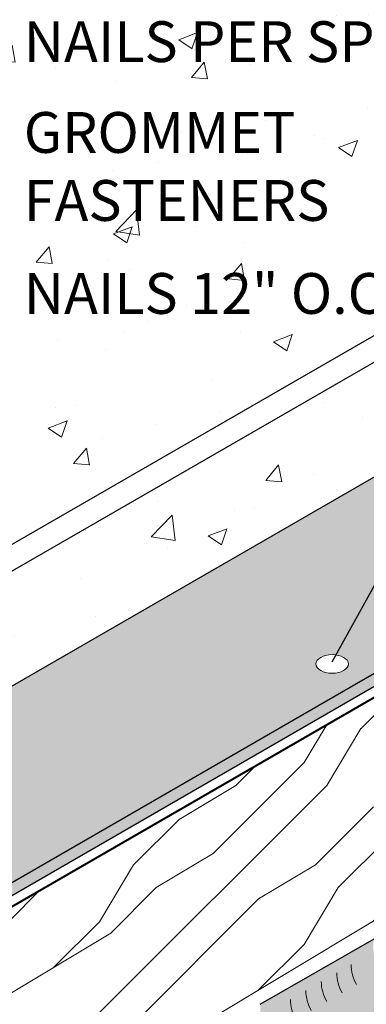
# Model space of a CAD drawing. Extents: x 824.8 to 901.9, y -440.9 to -350.2.
# Drawn here: x 850.7 to 857.1, y -392.1 to -373.7 of the extents above; entities that cross this region are included whole.
import ezdxf

# ---------------------------------------------------------------- set-up
doc = ezdxf.new("R2010")
doc.units = 0
doc.header["$MEASUREMENT"] = 0
doc.layers.get('0').update_dxf_attribs({"linetype": 'CONTINUOUS'})
for name, color, linetype, lineweight in [('A-DETL-002', 2, 'CONTINUOUS', 20), ('A-DETL-003', 3, 'CONTINUOUS', 30), ('A-DETL-004', 4, 'CONTINUOUS', 40), ('A-DETL-NOTE', 4, 'CONTINUOUS', 15), ('A-DETL-PATT', 11, 'CONTINUOUS', 15)]:
    doc.layers.add(name, color=color, linetype=linetype, lineweight=lineweight)
doc.styles.add('arial', font='arial.ttf')
doc.styles.add('JM Detail Standard', font='verdana.ttf', dxfattribs={"height": 0.125})
doc.dimstyles.new('JM-Standard', dxfattribs={"dimtxt": 0.09375, "dimasz": 0.10075, "dimexe": 0.0625, "dimexo": 0.09375, "dimgap": 0.03125, "dimtad": 1, "dimdec": 3, "dimzin": 3, "dimdsep": 46, "dimlunit": 4, "dimtxsty": 'arial', "dimblk": 'ARCHTICK', "dimcen": 0.09375, "dimdle": 0.0625, "dimclrd": 256, "dimclre": 256, "dimclrt": 4, "dimazin": 2, "dimtfac": 0.9, "dimtdec": 3, "dimtmove": 2, "dimatfit": 2, "dimfxl": 1, "dimtfillclr": 256, "dimfrac": 2, "dimtolj": 1, "dimtzin": 0, "dimarcsym": 0})
pattern_1 = [(49.99999999999999, (1.500402938512138, -0.4759571875003985), (3.586300913003767, -0.3137606749129755), [0.375, -4.125]), (355, (1.500402938512138, -0.4759571875003985), (-0.693756668065, 3.760960668500059), [0.3, -3.3]), (100.4514, (1.799261338512139, -0.5021038875003985), (2.892546908570108, 3.447197710304768), [0.3187009499999999, -3.505710559999999]), (46.18420000000002, (1.500402938512138, 0.5240428124996015), (5.336205243128222, -0.8275950716450904), [0.5624999999999997, -6.187499999999997]), (96.63559999999998, (1.945086663512138, 0.4550762774996011), (4.673313527743517, 4.870589354502209), [0.4780514399999998, -5.258564999999997]), (351.1842, (1.500402938512138, 0.5240428124996015), (4.673309725668136, 4.870593004626623), [0.45, -4.95]), (21, (2.000402938512138, 0.2740428124996015), (2.984535260592308, -2.013094453326694), [0.375, -4.125]), (326.0000000000001, (2.000402938512138, 0.2740428124996015), (1.216576659607909, 3.625750225234265), [0.3, -3.3]), (71.4514, (2.249114103512138, 0.1062847824996016), (4.20111314290745, 1.612652483549762), [0.31870095, -3.50571056]), (37.50000000000001, (1.500402938512138, -0.4759571875003985), (0.06079927658645334, 1.664469269156557), [0, -3.26, 0, -3.35, 0, -3.3125]), (7.499999999999999, (1.500402938512138, -0.4759571875003985), (1.315347687210743, 1.972058559411801), [0, -1.91, 0, -3.185, 0, -1.2625]), (327.5, (0.3854029385121385, -0.4759571875003985), (2.669112180862045, -0.112774358671899), [0, -1.25, 0, -3.9, 0, -5.175]), (317.5, (-0.1145970614878615, -0.4759571875003985), (2.915930846711931, 0.5005249116615882), [0, -1.625, 0, -2.59, 0, -3.675])]

# ---------------------------------------------------------------- blocks, each defined once
blk = doc.blocks.new('_ArchTick')
at = {"color": 0, "const_width": 0.15}
blk.add_lwpolyline([(-0.5, -0.5), (0.5, 0.5)], dxfattribs=at)

msp = doc.modelspace()

# ---------------------------------------------------------------- hatches: boundary and pattern name
at = {"layer": 'A-DETL-PATT'}
h = msp.add_hatch(dxfattribs=at)
h.set_pattern_fill('AR-CONC', color=256, scale=0.5, style=0)
h.set_pattern_definition(pattern_1)
h.paths.add_polyline_path([(869.7529788631651, -371.9375306990756), (876.7794873080709, -367.8807741569464), (876.7794873087065, -362.0874525465222), (876.1545050790571, -362.3999405864889), (877.404469538534, -360.5249645065554), (876.7794873088844, -360.8374525465222), (876.779487309054, -357.7246421451142), (866.6925880965451, -363.5483161222211), (866.6507195627103, -362.8508216144476), (865.6519248757382, -364.870810630149), (865.6100563419034, -364.1733161223749), (858.1040555620269, -368.5069076936806), (852.9933232687306, -371.4575903603711), (852.9514547348958, -370.7600958525973), (851.9526600479239, -372.7800848682985), (851.9107915140889, -372.0825903605249), (840.6920593166545, -378.5597284165513), (840.6920593162198, -389.1510482495643), (869.7529788631317, -372.3727185262566)])
h.paths.add_polyline_path([(858.6333647520798, -375.2191192881795), (870.9637244091663, -368.1001828209558), (870.3974266574797, -367.1193263428227), (858.0670670003932, -374.2382628100464)], flags=24)
h.paths.add_polyline_path([(841.2139369614407, -382.4533958621828), (849.5212979323411, -377.657138769378), (848.9550001806546, -376.6762822912449), (840.6476392097541, -381.4725393840497)], flags=9)
h.paths.add_polyline_path([(841.2139369614407, -380.3012994352252), (849.0311929815008, -375.7880045677193), (848.4648952298141, -374.8071480895862), (840.6476392097541, -379.3204429570922)], flags=9)
h.paths.add_polyline_path([(841.2139369614407, -381.377347648704), (843.2426095295784, -380.2060929953922), (842.6763117778918, -379.2252365172591), (840.6476392097541, -380.3964911705709)], flags=24)
h.paths.add_polyline_path([(847.6521422258004, -384.4451163800601), (854.5085856377485, -380.4865469304884), (853.942287886062, -379.5056904523553), (847.0858444741137, -383.464259901927)], flags=24)
h = msp.add_hatch(dxfattribs=at)
h.set_pattern_fill('AR-CONC', color=256, scale=0.5, style=0)
h.set_pattern_definition(pattern_1)
h.paths.add_polyline_path([(862.8547948193509, -378.9969696848905, 0.005098934513039714), (861.2612317738623, -377.7754309941365), (855.5122880027567, -381.0945852279403, -0.005070153438883919), (855.9467681850512, -382.9853207217725)])
h.paths.add_polyline_path([(855.9467681850512, -382.9853207217725, 0.005070153438883842), (855.5122880027566, -381.0945852279404), (840.6920593162199, -389.6510482495643), (840.6920593162687, -391.5630575931849, 0.1520494210094021), (842.3234671690509, -391.4580336036146), (844.0041983262416, -390.813717860172), (844.0041983262416, -390.1054724871104, -0.2620648785430785), (844.2964684285924, -389.711624422304)])
h.paths.add_polyline_path([(844.0041983262415, -390.8137178601719), (842.3234671690509, -391.4580336036146, -0.1520494210094021), (840.6920593162687, -391.5630575931849), (840.692059316437, -398.1742466473877, 0.1493524103294908), (841.4224224415243, -398.0598583342742, -0.02872212688192493), (842.1054815456171, -397.7755310174489, 0.05303038737931663), (843.302172046538, -397.207798520956), (844.0041983262416, -396.7784100393308)])
h.paths.add_polyline_path([(844.0041983262415, -398.6760383684947), (844.0041983262415, -396.7784100393309), (843.302172046538, -397.207798520956, -0.0530303873793125), (842.1054815456172, -397.7755310174489, 0.02872212688192901), (841.4224224415243, -398.0598583342742, -0.1493524103294909), (840.692059316437, -398.1742466473877), (840.69205931648, -399.8624736233242, 0.06076292978370117), (841.9904059712316, -399.4404419647055, -0.03645265089109501)])
h.paths.add_polyline_path([(844.1381729224573, -399.415525649099, -0.1316524975875271), (844.0041983262415, -398.9155256490985), (844.0041983262415, -398.6760383684947, 0.03645265089109861), (841.9904059712313, -399.4404419647055, -0.06076292978368585), (840.6920593164801, -399.8624736233242), (840.6920593164981, -400.5668721275853, 0.01494244330690697), (841.9904059712314, -400.8795330836074, 0.05399441033478848), (843.2001068244579, -400.9991346497139), (843.2001068244579, -399.9571183632966)])
h.paths.add_polyline_path([(843.2001068244581, -402.6134946737594), (843.200106824458, -400.9991346497139, -0.05399441033479861), (841.9904059712313, -400.8795330836074, -0.01494244330690682), (840.692059316498, -400.5668721275853), (840.6920593167322, -409.7570587461212), (843.4368991520353, -408.1723247278064), (843.4368991520352, -404.1576493033884, 0.2679491924311049), (843.3118991520352, -403.9411429524423), (842.4470807906534, -403.4418398386985, -0.3065484551673563), (842.3811464343748, -403.3061397173857), (842.4155638476307, -403.0664507726215)])
h.paths.add_polyline_path([(841.0156300212204, -391.3102748722063), (845.2516812555884, -388.8645895517429), (844.6857568049907, -387.8843796500621), (840.4497055706227, -390.3300649705255)], flags=9)
h = msp.add_hatch(dxfattribs=at)
h.set_pattern_fill('DOTS', color=256, scale=2, style=0)
h.set_pattern_definition([(0, (1.500402938512138, -3.724339764629917), (0.0625, 0.125), [0, -0.125])])
edge = h.paths.add_edge_path()
edge.add_line((864.7085097125083, -381.5937579399308), (863.8268541764676, -381.0847338788652))
edge.add_line((863.8268541764676, -381.0847338788652), (864.7818859244555, -380.5333460422614))
edge.add_line((864.7818859244555, -380.5333460422614), (863.7422274613626, -379.6999757229885))
edge.add_arc((802.1677102988366, -456.5163278276975), 98.44883500820532, 51.28500487331046, 51.94390078987033)
edge.add_line((862.8547948193509, -378.9969696848904), (855.9467681850512, -382.9853207217726))
edge.add_arc((762.5032129283944, -403.4628259996141), 95.66099644791439, 11.874403222202488, 12.360576960917115, ccw=False)
edge.add_line((856.117160552196, -383.7789480357567), (856.4875411843298, -385.5404298515414))
edge.add_ellipse((856.4834569978216, -385.7147308637415), major_axis=(-0.3019258338421743, 0), ratio=0.5773502691896489, start_angle=0, end_angle=269.22492956691906, ccw=False)
edge.add_ellipse((856.4834569978216, -385.7147308637415), major_axis=(-0.3019258338421743, 0), ratio=0.5773502691896489, start_angle=269.22492956691906, end_angle=360, ccw=False)
edge.add_line((856.4875411843299, -385.5404298515414), (856.117160552196, -383.7789480357567))
edge.add_arc((762.5032129283944, -403.4628259996141), 95.66099644791439, 11.87440322220244, 12.3605769609171)
edge.add_line((855.9467681850512, -382.9853207217726), (844.2964684285924, -389.711624422304))
edge.add_arc((844.5002461253862, -390.1682146656179), 0.5000000000000006, 73.33900188878198, 114.05136068253611, ccw=False)
edge.add_line((844.6436003517147, -389.6892057243717), (844.8504227616511, -389.72622128738))
edge.add_line((844.8504227616511, -389.72622128738), (844.6943287840783, -389.9355476234632))
edge.add_line((844.6943287840783, -389.9355476234632), (845.4663277136041, -389.5991885579784))
edge.add_line((845.4663277136041, -389.5991885579784), (845.3102337360311, -389.8085148940614))
edge.add_line((845.3102337360311, -389.8085148940614), (845.722234921504, -389.8822518546288))
edge.add_line((845.722234921504, -389.8822518546288), (846.5888145721713, -390.0373459458173))
edge.add_line((846.5888145721713, -390.0373459458173), (846.4327205945985, -390.2466722819006))
edge.add_line((846.4327205945985, -390.2466722819006), (847.2047195241242, -389.9103132164159))
edge.add_line((847.2047195241242, -389.9103132164159), (847.0486255465515, -390.1196395524988))
edge.add_line((847.0486255465515, -390.1196395524988), (847.8820064411223, -390.265773915531))
edge.add_line((847.8820064411223, -390.265773915531), (848.3365849063166, -390.3471310461513))
edge.add_line((848.3365849063166, -390.3471310461513), (848.180490928744, -390.5564573822346))
edge.add_line((848.180490928744, -390.5564573822346), (848.9524898582698, -390.22009831675))
edge.add_line((848.9524898582698, -390.22009831675), (848.7963958806971, -390.4294246528328))
edge.add_line((848.7963958806971, -390.4294246528328), (849.2607431372065, -390.5125301305599))
edge.add_line((849.2607431372065, -390.5125301305599), (864.7085097125083, -381.5937579399308))
edge = h.paths.add_edge_path(flags=16)
edge.add_ellipse((849.4011153021831, -389.8037227482112), major_axis=(-0.3019258338421743, 0), ratio=0.5773502691896489, start_angle=0, end_angle=360)
edge = h.paths.add_edge_path(flags=16)
edge.add_ellipse((863.56579869346, -381.6257389792717), major_axis=(-0.3019258338421743, 0), ratio=0.5773502691896489, start_angle=0, end_angle=360)
h.paths.add_polyline_path([(864.6151536839263, -377.9806260205572), (862.8547948193507, -378.9969696848903, -0.002874983714029592), (863.7422274613626, -379.6999757229885), (864.7818859244554, -380.5333460422615), (866.125595254495, -379.757555099106)])
h = msp.add_hatch(dxfattribs=at)
h.set_pattern_fill('DOTS', color=256, scale=2, style=0)
h.set_pattern_definition([(0, (1.500402938512138, 2.82096599377644), (0.0625, 0.125), [0, -0.125])])
edge = h.paths.add_edge_path(flags=16)
edge.add_ellipse((847.8829082884718, -391.0836141620661), major_axis=(-0.3019258338421743, 0), ratio=0.5773502691896489, start_angle=0, end_angle=360)
edge = h.paths.add_edge_path()
edge.add_line((864.9187582696252, -381.715145000979), (864.7085097125083, -381.5937579399308))
edge.add_line((864.7085097125083, -381.5937579399308), (849.2607431372064, -390.5125301305599))
edge.add_line((849.2607431372064, -390.5125301305599), (848.796395880697, -390.4294246528329))
edge.add_line((848.796395880697, -390.4294246528329), (848.9524898582698, -390.2200983167498))
edge.add_line((848.9524898582698, -390.2200983167498), (848.1804909287439, -390.5564573822345))
edge.add_line((848.1804909287439, -390.5564573822345), (848.3365849063166, -390.3471310461513))
edge.add_line((848.3365849063166, -390.3471310461513), (847.8820064411177, -390.2657739155281))
edge.add_line((847.8820064411177, -390.2657739155281), (847.6758966733148, -390.2296323146966))
edge.add_line((847.6758966733148, -390.2296323146966), (846.4306438267822, -390.9485793808515))
edge.add_arc((846.6436152834336, -391.4009544007761), 0.4999999999999468, 60.00000000001069, 115.2103613546243, ccw=False)
edge.add_line((846.8936152834335, -390.9679416988839), (847.8930297800913, -391.5449539275612))
edge.add_line((847.8930297800913, -391.5449539275612), (864.9187582696252, -381.715145000979))
h = msp.add_hatch(dxfattribs=at)
h.set_pattern_fill('LEGNO1', color=256, scale=12, angle=45)
h.set_pattern_definition([(45, (0, 0), (-8.48528137423857, 8.485281374238571), [2.4, -3.6, 1.2, -4.800000000000001]), (45, (5.727564927611034, 6.151828996322962), (-8.48528137423857, 8.485281374238571), [2.4, -9.600000000000001]), (45, (4.454772721475249, 5.727564927611033), (-8.48528137423857, 8.485281374238571), [1.2, -10.8]), (45, (-0.4242640687119285, 1.272792206135786), (-8.48528137423857, 8.485281374238571), [0.6000000000000001, -8.399999999999999, 0.6000000000000001, -2.4]), (45, (2.121320343559644, 4.666904755831214), (-8.48528137423857, 8.485281374238571), [2.4, -3.6, 0.6000000000000001, -5.4]), (45, (-0.2121320343559638, 2.757716446627535), (-8.48528137423857, 8.485281374238571), [1.8, -10.2]), (45, (1.697056274847715, 5.091168824543143), (-8.48528137423857, 8.485281374238571), [3.6, -8.399999999999999]), (45, (-1.060660171779821, 2.757716446627536), (-8.48528137423857, 8.485281374238571), [2.4, -9.600000000000001]), (45, (2.121320343559643, 6.363961030678928), (-8.48528137423857, 8.485281374238571), [6, -6]), (45, (-0.848528137423856, 4.242640687119286), (-8.48528137423857, 8.485281374238571), [1.2, -3.6, 2.4, -4.800000000000001]), (45, (4.879036790187179, 10.39446968344225), (-8.48528137423857, 8.485281374238571), [2.4, -9.600000000000001]), (45, (2.9698484809835, 8.909545442950497), (-8.48528137423857, 8.485281374238571), [1.2, -10.8]), (45, (1.060660171779822, 7.424621202458749), (-8.48528137423857, 8.485281374238571), [1.2, -10.8]), (45, (-3.394112549695429, 3.394112549695429), (-8.48528137423857, 8.485281374238571), [2.4, -9.600000000000001]), (45, (0.6363961030678937, 7.848885271170677), (-8.48528137423857, 8.485281374238571), [2.4, -9.600000000000001]), (45, (0.2121320343559656, 8.273149339882606), (-8.48528137423857, 8.485281374238571), [2.4, -2.4, 2.4, -4.800000000000001]), (45, (-1.909188309203679, 7.000357133746821), (-8.48528137423857, 8.485281374238571), [1.2, -6, 2.4, -2.4]), (45, (-0.4242640687119277, 8.909545442950499), (-8.48528137423857, 8.485281374238571), [3.6, -8.399999999999999]), (45, (-0.8485281374238554, 9.333809511662427), (-8.48528137423857, 8.485281374238571), [2.4, -9.600000000000001]), (45, (-4.454772721475249, 6.151828996322964), (-8.48528137423857, 8.485281374238571), [3.6, -4.800000000000001, 1.2, -2.4]), (45, (-4.879036790187178, 6.576093065034893), (-8.48528137423857, 8.485281374238571), [6, -6]), (45, (1.77635683940025e-15, 11.879393923934), (-8.48528137423857, 8.485281374238571), [1.2, -10.8]), (45, (-2.757716446627533, 9.545941546018392), (-8.48528137423857, 8.485281374238571), [2.4, -9.600000000000001]), (45, (-4.666904755831213, 8.061017305526644), (-8.48528137423857, 8.485281374238571), [1.2, -4.800000000000001, 1.2, -4.800000000000001]), (45, (-5.727564927611035, 7.42462120245875), (-8.48528137423857, 8.485281374238571), [1.2, -3.6, 2.4, -4.800000000000001]), (45, (-4.242640687119286, 9.333809511662428), (-8.48528137423857, 8.485281374238571), [1.2, -6, 1.2, -3.6]), (45, (-2.757716446627533, 11.2429978208661), (-8.48528137423857, 8.485281374238571), [3.6, -8.399999999999999]), (45, (-6.576093065034891, 8.273149339882607), (-8.48528137423857, 8.485281374238571), [2.4, -9.600000000000001]), (45, (-2.545584412271571, 12.72792206135786), (-8.48528137423857, 8.485281374238571), [1.2, -10.8]), (45, (-1.06066017177982, 14.63711037056154), (-8.48528137423857, 8.485281374238571), [1.2, -10.8]), (59.03624347, (5.303300858899107, 6.57609306503489), (8.485281374306743, 8.48528137368611), [1.236, -48.241266312]), (59.03624347, (4.242640687119287, 9.333809511662428), (8.485281374306743, 8.48528137368611), [1.236, -48.241266312]), (59.03624347, (-1.697056274847714, 13.57645019878171), (8.485281374306743, 8.48528137368611), [1.236, -48.241266312]), (59.03624347, (-1.060660171779821, 7.848885271170679), (8.485281374306743, 8.48528137368611), [1.236, -48.241266312]), (59.03624347, (-0.6363961030678933, 10.81873375215418), (8.485281374306743, 8.48528137368611), [1.236, -48.241266312]), (59.03624347, (0.848528137423858, 11.03086578651014), (8.485281374306743, 8.48528137368611), [1.236, -48.241266312]), (59.03624347, (-4.879036790187178, 8.273149339882607), (8.485281374306743, 8.48528137368611), [1.236, -48.241266312]), (59.03624347, (-1.06066017177982, 11.2429978208661), (8.485281374306743, 8.48528137368611), [1.236, -48.241266312]), (59.03624347, (3.818376618407359, 9.758073580374356), (8.485281374306743, 8.48528137368611), [2.472, -47.005266312]), (59.03624347, (2.333452377915607, 9.54594154601839), (8.485281374306743, 8.48528137368611), [2.472, -47.005266312]), (59.03624347, (1.909188309203679, 9.970205614730318), (8.485281374306743, 8.48528137368611), [2.472, -47.005266312]), (210.96375653, (2.121320343559644, 4.666904755831214), (-8.48528137368611, -8.485281374306743), [1.236, -2.472, 1.236, -44.533266312]), (210.96375653, (-0.848528137423856, 4.242640687119286), (-8.48528137368611, -8.485281374306743), [1.236, -48.241266312]), (210.96375653, (-4.666904755831213, 8.061017305526644), (-8.48528137368611, -8.485281374306743), [2.472, -47.005266312]), (239.03624347, (5.727564927611034, 6.151828996322962), (-8.485281374306743, -8.48528137368611), [1.236, -48.241266312]), (30.96375652999997, (7.42462120245875, 7.848885271170678), (8.485281373686117, 8.485281374306739), [1.236, -48.241266312]), (30.96375652999997, (1.909188309203678, 8.273149339882606), (8.485281373686117, 8.485281374306739), [1.236, -48.241266312]), (30.96375652999997, (2.121320343559645, 11.45512985522207), (8.485281373686117, 8.485281374306739), [1.236, -48.241266312]), (30.96375652999997, (-1.909188309203677, 8.697413408594535), (8.485281373686117, 8.485281374306739), [1.236, -48.241266312]), (30.96375652999997, (-3.818376618407357, 8.909545442950499), (8.485281373686117, 8.485281374306739), [1.236, -48.241266312]), (30.96375652999997, (-3.394112549695428, 10.18233764908629), (8.485281373686117, 8.485281374306739), [1.236, -48.241266312]), (30.96375652999997, (-1.909188309203677, 8.697413408594535), (8.485281373686117, 8.485281374306739), [1.236, -48.241266312]), (30.96375652999997, (-0.6363961030678933, 12.51579002700189), (8.485281373686117, 8.485281374306739), [4.944000000000001, -44.533266312]), (30.96375652999997, (1.110223024625157e-16, 1.697056274847714), (8.485281373686117, 8.485281374306739), [4.944000000000001, -44.533266312]), (30.96375652999997, (0.2121320343559652, 3.181980515339464), (8.485281373686117, 8.485281374306739), [4.944000000000001, -44.533266312]), (30.96375652999997, (0.6363961030678926, 4.454772721475249), (8.485281373686117, 8.485281374306739), [1.236, -2.472, 2.472, -43.297266312]), (30.96375652999997, (4.440892098500626e-16, 5.091168824543141), (8.485281373686117, 8.485281374306739), [2.472, -2.472, 2.472, -42.061266312]), (30.96375652999997, (-1.697056274847714, 5.091168824543143), (8.485281373686117, 8.485281374306739), [4.944000000000001, -44.533266312]), (30.96375652999997, (-3.181980515339463, 4.879036790187178), (8.485281373686117, 8.485281374306739), [4.944000000000001, -44.533266312]), (30.96375652999997, (-3.606244584051392, 5.303300858899108), (8.485281373686117, 8.485281374306739), [4.944000000000001, -44.533266312]), (30.96375652999997, (-0.2121320343559612, 13.78858223313768), (8.485281373686117, 8.485281374306739), [1.236, -48.241266312]), (30.96376753000001, (-0.2121320343559638, 15.48563850798539), (8.485279744628878, 8.485283003363664), [2.472, -47.005266312]), (30.96376753000001, (-4.879036790187177, 9.97020561473032), (8.485279744628878, 8.485283003363664), [2.472, -47.005266312]), (30.96375753000005, (1.697056274847714, 1.697056274847714), (8.485281225590011, 8.48528152240284), [4.944000000000001, -44.533266312]), (30.96375753000005, (0.8485281374238607, 12.72792206135786), (8.485281225590011, 8.48528152240284), [3.708, -45.769266312]), (30.96375753000005, (2.333452377915608, 12.94005409571382), (8.485281225590011, 8.48528152240284), [7.416, -42.061266312])])
h.paths.add_polyline_path([(857.5707439695003, -390.1784567725769, -0.5205670499999168), (857.5707439695007, -388.9872904199718, -0.5205670500000168), (857.5707439695011, -387.7820045294266, -0.7062565104111406), (857.7173733679683, -386.6640757705922), (857.7173733679683, -386.5405754662356), (859.9540571570053, -385.2492254785431, -0.1464501650350983), (860.2918953529762, -384.9691209441955), (860.2918953529763, -384.8856977566872), (864.8362808199838, -382.2619955840086), (864.8362808199838, -382.1571452838134, -0.2497375612060656), (864.8984401146989, -382.0382999636087), (865.1884595992057, -381.8708571362131), (865.0943051731529, -381.8164970529861), (847.4682999413792, -391.9928759182882), (847.4682999413791, -399.9928759182882), (851.1322088565195, -397.8775171198457), (851.1322088565195, -397.1275171199317), (852.4419774214617, -396.3713218863862), (851.9615926637324, -395.5392710788173), (851.9615926637323, -394.3392710788171), (854.3045354029047, -392.9865724576604, -0.06316757075625046), (854.2807844682807, -392.7993231718395), (854.2807844682807, -392.7347046657548), (854.5681401065076, -392.5687998106716), (854.5681401065076, -392.5138100452344), (854.8554957447343, -392.347905190151), (854.8554957447343, -392.2887755932364), (855.142851382961, -392.1228707381529), (855.142851382961, -392.0692207572952), (857.2667643139416, -390.8429790548581, -0.2718692899776145)])
h.paths.add_polyline_path([(851.1322088565215, -397.8775171198445), (847.4682999413791, -399.9928759182882), (852.2314396621936, -402.7428759182882), (855.8953485773358, -400.6275171198444)])
h = msp.add_hatch(dxfattribs=at)
h.set_pattern_fill('DOTS', color=256, scale=2.5)
h.set_pattern_definition([(0, (0, 0), (0.078125, 0.15625), [0, -0.15625])])
h.paths.add_polyline_path([(893.592931571898, -389.8687835022209), (894.0302668437488, -389.5800286514618), (892.3436974840946, -389.6887883530351), (892.7810327559454, -389.400033502276), (886.289506299439, -385.6521489544251, -0.3174142738107737), (885.7062125423024, -385.6809767558888, -0.52056704999992), (884.6746322208132, -386.2765599321914, -0.5205670500000076), (883.6507687491935, -386.8676877831444, -0.5203308538804672), (882.6011269180376, -387.4736987769149, -0.52056705), (881.5727455327929, -388.0674350465155, -0.5205670499999565), (880.4149251382805, -388.7359029629603, -0.5205670500000831), (879.3711169382455, -389.338545908233, -0.5205670500000431), (878.3459344892449, -389.9304352711319, -0.5205670499999998), (877.3143557976985, -390.5260175063865, -0.5205670500000131), (876.2801444063957, -391.1231197315539, -0.487146104233006), (875.2154863896737, -391.6643196713114, -0.5205670500000174), (874.1716781896387, -392.2669626165838, -0.5205670499999021), (873.1400978681495, -392.8625457928865, -0.5205670500000147), (872.1162343965298, -393.4536736438394, -0.5205670499999672), (871.0665925653739, -394.0596846376099, -0.5205670499999668), (870.0336967089779, -394.6560273383449, -0.5205670500000188), (868.9989208937184, -395.253455433836, -0.5205670499999782), (867.9293359640899, -395.8709805808782, -0.1137960490784419), (867.8263803450277, -396.1881427299352, -0.7733791662108738), (867.1878841663832, -396.042181733072, -0.7144953220161907), (866.5212181704153, -395.6072295154961, -0.5205670499999928), (865.4973546987956, -395.016101664543, -0.5205670499999785), (864.4657743773063, -394.4205184882406, -0.1923598478423023), (863.9207666074595, -394.4512103631486, -0.3779973973743824), (862.9213235438403, -394.7949815945748, -0.5205670499999724), (861.8517386142119, -395.412506741617, -0.8560493236028318), (860.661027393642, -395.1966487151798, -0.7050058531431179), (859.8422981750367, -394.6976656469373, -0.5903926020601213), (859.0851350951597, -393.6878135760201, -0.5205670499999497), (858.4895519188573, -392.656233254531, -0.5205670500000197), (857.8869089735846, -391.6124250544959, -0.4897486926558168), (857.2640865789092, -390.8445250458999), (855.142851382961, -392.0692207572952), (855.1428513829611, -392.3016086065899, 0.1316524975872809), (855.2433323301228, -392.6766086065895), (857.0423704357994, -395.7926340103737, 0.1316524975873854), (857.3168894886378, -396.067153063212), (875.3683659326888, -406.4891778474551), (877.6495809985553, -405.1721177144733), (877.2122457267045, -404.8833628637142), (878.8988150863587, -404.9921225652874), (878.4614798145079, -404.7033677145283), (879.6362914920102, -404.0250898759425), (884.3327251836002, -401.3136026185864), (883.8953899117495, -401.0248477678273), (885.5819592714037, -401.1336074694005), (885.1446239995529, -400.8448526186414), (886.3194356770551, -400.1665747800556), (890.4185035380871, -397.7999768457769), (889.9811682662363, -397.5112219950178), (891.6677376258905, -397.6199816965911), (891.2304023540397, -397.331226845832), (898.8743324704656, -392.9180017340114), (898.8079295847211, -392.8796640100331)])

# ---------------------------------------------------------------- linework, layer by layer
at = {"layer": 'A-DETL-002'}
for centre in [(857.5857107160433, -391.3242358149323), (857.3179508150597, -391.4788270658443), (857.030595176833, -391.6447319209277), (856.7432395386063, -391.810636776011), (856.4558839003796, -391.9765416310943)]:
    msp.add_arc(centre, 0.75, 180, 210.0000000000005, dxfattribs=at)
msp.add_ellipse((856.4834569978216, -385.7147308637415), major_axis=(-0.3019258338421743, 0), ratio=0.5773502691896489, dxfattribs=at)
at = {"layer": 'A-DETL-003'}
for p, q in [((869.7529788631318, -372.3727185262566), (840.6920593162199, -389.1510482495642)), ((863.2461157650093, -376.6294576875375), (840.6920593162199, -389.6510482495642)), ((844.2964684285922, -389.7116244223041), (864.6151536839266, -377.9806260205573)), ((849.2607431372064, -390.5125301305599), (864.7085097125083, -381.5937579399308)), ((847.8930297800912, -391.5449539275613), (864.9187582696254, -381.7151450009791)), ((855.1428513829611, -392.0692207572951), (857.2640865789093, -390.8445250458998))]:
    msp.add_line(p, q, dxfattribs=at)
at = {"layer": 'A-DETL-004'}
msp.add_line((847.4682999413792, -391.9928759182882), (865.0943051731529, -381.8164970529861), dxfattribs=at)

# ---------------------------------------------------------------- texts
at = {"layer": 'A-DETL-NOTE', "char_height": 0.76171875, "attachment_point": 1, "style": 'JM Detail Standard'}
for s, insert in [('NAILS PER SPEC.', (850.7298570718523, -373.7166966588903)), ('GROMMET\\PFASTENERS', (850.7298570718523, -375.4112719716856)), ('NAILS 12" O.C.', (850.7298570718523, -378.4174989836665))]:
    msp.add_mtext_dynamic_manual_height_columns(s, width=28.85376211003313, gutter_width=0.5, heights=[0], dxfattribs=dict(at, insert=insert))

# ---------------------------------------------------------------- leaders
at = {"layer": 'A-DETL-NOTE'}
msp.add_leader([(856.4838532708433, -385.6728700178535), (860.269542093601, -378.8271524563576), (858.8407798553225, -378.8271524563576)], dimstyle='JM-Standard', override={"dimscale": 8, "dimgap": 0.03125, "dimtad": 0}, dxfattribs=at)

doc.saveas('drawing.dxf')
